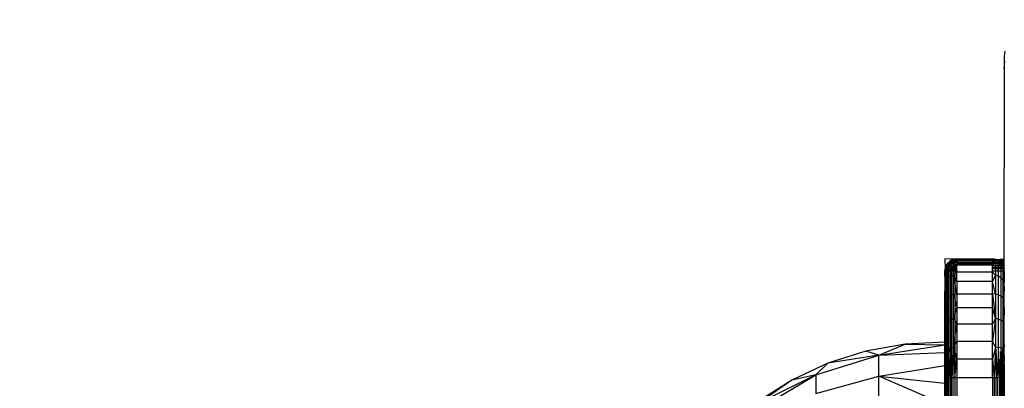
# Model space of a CAD drawing. Units: millimetres. Extents: x 22105 to 29003, y -7629 to 1017.
# Drawn here: x 26123 to 26206, y -2407 to -2376 of the extents above; entities that cross this region are included whole.
import ezdxf

# ---------------------------------------------------------------- set-up
doc = ezdxf.new("R2010")
doc.units = ezdxf.units.MM
doc.layers.add('Strefa bezpieczna', color=8, linetype='Continuous')
doc.dimstyles.get("Standard").update_dxf_attribs({"dimtxt": 180, "dimasz": 200, "dimexe": 0.18, "dimexo": 0.0625, "dimgap": 200, "dimtad": 0, "dimtih": 1, "dimtoh": 1, "dimlfac": 0.001, "dimzin": 0, "dimdsep": 46, "dimtxsty": 'Standard', "dimcen": 0.09, "dimse1": 1, "dimse2": 1, "dimadec": 0, "dimazin": 0, "dimtfac": 1, "dimtdec": 4, "dimtofl": 0, "dimtmove": 0, "dimatfit": 3, "dimfxl": 1, "dimtolj": 1, "dimtzin": 0, "dimarcsym": 0})

# ---------------------------------------------------------------- blocks, each defined once
blk = doc.blocks.new('*D102')
at = {"layer": 'Defpoints', "color": 0}
for p in [(29002.633, 898.746), (29002.633, -2089.524), (24204.199, -3405.885)]:
    blk.add_point(p, dxfattribs=at)
at = {"layer": 'Strefa bezpieczna', "color": 0, "lineweight": -2}
for p, q in [((24404.199, 898.746), (26069.199, 898.746)), ((28802.633, 898.746), (26979.199, 898.746))]:
    blk.add_line(p, q, dxfattribs=at)
at = {"layer": 'Strefa bezpieczna', "color": 0}
for points in [[(24404.199, 932.079), (24404.199, 865.413), (24204.199, 898.746)], [(28802.633, 865.413), (28802.633, 932.079), (29002.633, 898.746)]]:
    blk.add_solid(points, dxfattribs=at)
at = {"layer": 'Strefa bezpieczna', "color": 0, "insert": (26524.199, 898.746), "char_height": 180, "attachment_point": 5}
blk.add_mtext('\\A1;4.80', dxfattribs=at)
blk = doc.blocks.new('*D103')
at = {"layer": 'Defpoints', "color": 0}
for p in [(27502.633, 354.663), (25701.098, -3306.374), (27502.633, -3606.374)]:
    blk.add_point(p, dxfattribs=at)
at = {"layer": 'Strefa bezpieczna', "color": 0, "lineweight": -2}
for p, q in [((25901.098, 354.663), (26099.199, 354.663)), ((27302.633, 354.663), (26949.199, 354.663))]:
    blk.add_line(p, q, dxfattribs=at)
at = {"layer": 'Strefa bezpieczna', "color": 0}
for points in [[(25901.098, 387.997), (25901.098, 321.33), (25701.098, 354.663)], [(27302.633, 321.33), (27302.633, 387.997), (27502.633, 354.663)]]:
    blk.add_solid(points, dxfattribs=at)
at = {"layer": 'Strefa bezpieczna', "color": 0, "insert": (26524.199, 354.663), "char_height": 180, "attachment_point": 5}
blk.add_mtext('\\A1;1.80', dxfattribs=at)
blk = doc.blocks.new('*D104')
at = {"layer": 'Defpoints', "color": 0}
for p in [(25705.86, -326.165), (22343.747, -7629.137), (26645.86, -7629.137)]:
    blk.add_point(p, dxfattribs=at)
at = {"layer": 'Strefa bezpieczna', "color": 0, "lineweight": -2}
for p, q in [((22343.747, -526.165), (22343.747, -3577.551)), ((22343.747, -7429.137), (22343.747, -4157.551))]:
    blk.add_line(p, q, dxfattribs=at)
at = {"layer": 'Strefa bezpieczna', "color": 0}
for points in [[(22377.081, -526.165), (22310.414, -526.165), (22343.747, -326.165)], [(22310.414, -7429.137), (22377.081, -7429.137), (22343.747, -7629.137)]]:
    blk.add_solid(points, dxfattribs=at)
at = {"layer": 'Strefa bezpieczna', "color": 0, "insert": (22343.747, -3867.551), "char_height": 180, "attachment_point": 5}
blk.add_mtext('\\A1;7.30', dxfattribs=at)
blk = doc.blocks.new('*D105')
at = {"layer": 'Defpoints', "color": 0}
for p in [(26296.163, -1826.184), (23540.377, -5665.337), (26850.36, -5665.337)]:
    blk.add_point(p, dxfattribs=at)
at = {"layer": 'Strefa bezpieczna', "color": 0, "lineweight": -2}
for p, q in [((23540.377, -2026.184), (23540.377, -3577.551)), ((23540.377, -5465.337), (23540.377, -4157.551))]:
    blk.add_line(p, q, dxfattribs=at)
at = {"layer": 'Strefa bezpieczna', "color": 0}
for points in [[(23573.71, -2026.184), (23507.044, -2026.184), (23540.377, -1826.184)], [(23507.044, -5465.337), (23573.71, -5465.337), (23540.377, -5665.337)]]:
    blk.add_solid(points, dxfattribs=at)
at = {"layer": 'Strefa bezpieczna', "color": 0, "insert": (23540.377, -3867.551), "char_height": 180, "attachment_point": 5}
blk.add_mtext('\\A1;3.84', dxfattribs=at)

msp = doc.modelspace()

# ---------------------------------------------------------------- linework, layer by layer
for p, q in [((26205.897, -2378.905), (26205.86, -2379.374)), ((26205.86, -2379.374), (26205.86, -2380.374)), ((26205.86, -2380.374), (26205.909, -2379.749)), ((26205.86, -2380.374), (26205.811, -2397.065)), ((26201.704, -2396.387), (26200.86, -2396.374)), ((26200.86, -2396.374), (26200.872, -2397.218)), ((26201.153, -2396.667), (26201.377, -2396.538)), ((26201.272, -2396.565), (26201.153, -2396.667)), ((26201.153, -2396.998), (26201.272, -2396.565)), ((26201.177, -2396.691), (26201.377, -2396.538)), ((26201.406, -2396.483), (26201.272, -2396.565)), ((26201.377, -2396.538), (26201.272, -2396.565)), ((26201.36, -2396.845), (26201.272, -2396.565)), ((26201.36, -2396.845), (26201.406, -2396.483)), ((26201.377, -2396.538), (26201.61, -2396.441)), ((26201.406, -2396.483), (26201.377, -2396.538)), ((26201.377, -2396.538), (26201.427, -2396.624)), ((26201.551, -2396.423), (26201.406, -2396.483)), ((26201.601, -2396.748), (26201.406, -2396.483)), ((26201.636, -2396.538), (26201.427, -2396.624)), ((26201.704, -2396.387), (26201.551, -2396.423)), ((26201.601, -2396.748), (26201.551, -2396.423)), ((26201.551, -2396.423), (26201.61, -2396.441)), ((26201.601, -2396.748), (26201.704, -2396.387)), ((26201.601, -2396.748), (26201.86, -2396.497)), ((26201.61, -2396.441), (26201.86, -2396.387)), ((26201.61, -2396.441), (26201.704, -2396.387)), ((26201.61, -2396.441), (26201.86, -2396.408)), ((26201.61, -2396.441), (26201.636, -2396.538)), ((26201.86, -2396.508), (26201.636, -2396.538)), ((26201.636, -2396.538), (26201.677, -2396.691)), ((26201.86, -2396.374), (26201.704, -2396.387)), ((26201.86, -2396.497), (26201.704, -2396.387)), ((26201.704, -2396.387), (26201.86, -2396.387)), ((26201.86, -2396.374), (26204.86, -2396.374)), ((26201.86, -2396.374), (26201.86, -2396.423)), ((26201.86, -2396.423), (26204.86, -2396.42)), ((26201.86, -2396.423), (26201.86, -2396.497)), ((26204.86, -2396.497), (26201.86, -2396.497)), ((26201.86, -2396.565), (26201.86, -2396.497)), ((26201.86, -2396.508), (26201.86, -2396.565)), ((26204.86, -2396.562), (26201.86, -2396.565)), ((26201.86, -2396.565), (26201.86, -2396.667)), ((26205.016, -2396.387), (26204.86, -2396.374)), ((26204.86, -2396.42), (26204.86, -2396.374)), ((26205.016, -2396.387), (26204.86, -2396.497)), ((26204.86, -2396.42), (26205.119, -2396.408)), ((26204.86, -2396.497), (26204.86, -2396.42)), ((26204.86, -2396.497), (26205.314, -2396.483)), ((26204.86, -2396.562), (26204.86, -2396.497)), ((26205.119, -2396.748), (26204.86, -2396.497)), ((26205.421, -2396.561), (26204.86, -2396.562)), ((26204.86, -2396.667), (26204.86, -2396.562)), ((26205.016, -2396.387), (26205.119, -2396.408)), ((26205.119, -2396.748), (26205.016, -2396.387)), ((26205.119, -2396.408), (26205.154, -2396.419)), ((26205.119, -2396.408), (26205.119, -2396.748)), ((26205.154, -2396.419), (26205.86, -2396.374)), ((26205.314, -2396.483), (26205.154, -2396.419)), ((26205.154, -2396.419), (26205.86, -2396.419)), ((26205.314, -2396.483), (26205.86, -2396.477)), ((26205.314, -2396.483), (26205.36, -2396.508)), ((26205.36, -2396.508), (26205.421, -2396.561)), ((26205.36, -2396.508), (26205.36, -2396.845)), ((26205.421, -2396.561), (26205.448, -2396.565)), ((26205.448, -2396.565), (26205.86, -2396.561)), ((26205.567, -2396.667), (26205.448, -2396.565)), ((26200.872, -2397.218), (26200.86, -2397.374)), ((26200.872, -2397.218), (26200.86, -2397.485)), ((26200.86, -2397.374), (26200.909, -2397.374)), ((26200.86, -2397.374), (26200.86, -2403.374)), ((26200.86, -2397.485), (26200.86, -2397.374)), ((26200.909, -2397.065), (26200.872, -2397.218)), ((26200.927, -2397.124), (26200.872, -2397.218)), ((26200.927, -2397.124), (26200.872, -2397.374)), ((26200.894, -2397.431), (26200.872, -2397.218)), ((26200.872, -2397.374), (26200.872, -2397.218)), ((26200.894, -2397.431), (26200.909, -2397.065)), ((26200.894, -2397.431), (26200.994, -2397.198)), ((26200.969, -2396.92), (26200.909, -2397.065)), ((26200.994, -2397.198), (26200.909, -2397.065)), ((26200.909, -2397.065), (26200.927, -2397.124)), ((26200.927, -2397.124), (26200.909, -2397.374)), ((26201.024, -2397.15), (26200.909, -2397.374)), ((26200.909, -2397.374), (26200.969, -2397.374)), ((26200.909, -2406.374), (26200.909, -2397.374)), ((26200.927, -2397.124), (26201.024, -2396.891)), ((26200.927, -2397.124), (26201.024, -2397.15)), ((26201.051, -2396.787), (26200.969, -2396.92)), ((26200.969, -2396.92), (26201.024, -2396.891)), ((26200.994, -2397.198), (26200.969, -2396.92)), ((26201.024, -2397.15), (26200.969, -2397.374)), ((26200.969, -2397.374), (26201.051, -2397.374)), ((26200.969, -2406.374), (26200.969, -2397.374)), ((26201.153, -2396.667), (26200.994, -2397.198)), ((26200.994, -2397.198), (26201.051, -2396.787)), ((26200.994, -2397.198), (26201.153, -2396.998)), ((26200.994, -2398.147), (26200.994, -2397.198)), ((26201.024, -2396.891), (26201.177, -2396.691)), ((26201.024, -2396.891), (26201.051, -2396.787)), ((26201.024, -2396.891), (26201.11, -2396.941)), ((26201.11, -2396.941), (26201.024, -2397.15)), ((26201.024, -2397.15), (26201.051, -2397.374)), ((26201.024, -2397.15), (26201.177, -2397.191)), ((26201.153, -2397.374), (26201.024, -2397.15)), ((26201.153, -2396.667), (26201.051, -2396.787)), ((26201.177, -2396.691), (26201.051, -2396.787)), ((26201.051, -2397.374), (26201.153, -2397.374)), ((26201.051, -2397.374), (26201.051, -2406.374)), ((26201.248, -2396.762), (26201.11, -2396.941)), ((26201.11, -2396.941), (26201.248, -2397.021)), ((26201.153, -2396.998), (26201.153, -2396.667)), ((26201.153, -2396.667), (26201.177, -2396.691)), ((26201.153, -2396.998), (26201.36, -2396.845)), ((26201.153, -2397.968), (26201.153, -2396.998)), ((26201.177, -2397.191), (26201.153, -2397.374)), ((26201.153, -2397.374), (26201.272, -2397.374)), ((26201.153, -2406.374), (26201.153, -2397.374)), ((26201.177, -2396.691), (26201.248, -2396.762)), ((26201.248, -2397.021), (26201.177, -2397.191)), ((26201.177, -2397.191), (26201.272, -2397.374)), ((26201.177, -2397.191), (26201.377, -2397.245)), ((26201.427, -2396.624), (26201.248, -2396.762)), ((26201.248, -2396.762), (26201.36, -2396.874)), ((26201.36, -2396.874), (26201.248, -2397.021)), ((26201.248, -2397.021), (26201.427, -2397.124)), ((26201.377, -2397.245), (26201.272, -2397.374)), ((26201.272, -2397.374), (26201.406, -2397.374)), ((26201.272, -2397.374), (26201.272, -2406.374)), ((26201.36, -2396.845), (26201.601, -2396.748)), ((26201.506, -2396.762), (26201.36, -2396.874)), ((26201.36, -2397.83), (26201.36, -2396.845)), ((26201.36, -2396.874), (26201.506, -2397.021)), ((26201.427, -2397.124), (26201.377, -2397.245)), ((26201.377, -2397.245), (26201.406, -2397.374)), ((26201.377, -2397.245), (26201.61, -2397.307)), ((26201.61, -2397.307), (26201.406, -2397.374)), ((26201.406, -2397.374), (26201.551, -2397.374)), ((26201.406, -2406.374), (26201.406, -2397.374)), ((26201.427, -2396.624), (26201.506, -2396.762)), ((26201.506, -2397.021), (26201.427, -2397.124)), ((26201.427, -2397.124), (26201.636, -2397.245)), ((26201.677, -2396.691), (26201.506, -2396.762)), ((26201.506, -2396.762), (26201.61, -2396.941)), ((26201.61, -2396.941), (26201.506, -2397.021)), ((26201.506, -2397.021), (26201.677, -2397.191)), ((26201.61, -2397.307), (26201.551, -2397.374)), ((26201.551, -2397.374), (26201.704, -2397.374)), ((26201.551, -2406.374), (26201.551, -2397.374)), ((26201.601, -2397.744), (26201.601, -2396.748)), ((26201.601, -2396.748), (26201.86, -2396.864)), ((26201.731, -2396.891), (26201.61, -2396.941)), ((26201.61, -2396.941), (26201.731, -2397.15)), ((26201.636, -2397.245), (26201.61, -2397.307)), ((26201.61, -2397.307), (26201.704, -2397.374)), ((26201.61, -2397.307), (26201.86, -2397.374)), ((26201.677, -2397.191), (26201.636, -2397.245)), ((26201.636, -2397.245), (26201.86, -2397.374)), ((26201.86, -2396.667), (26201.677, -2396.691)), ((26201.677, -2396.691), (26201.731, -2396.891)), ((26201.731, -2397.15), (26201.677, -2397.191)), ((26201.677, -2397.191), (26201.86, -2397.374)), ((26201.704, -2397.374), (26201.86, -2397.374)), ((26201.704, -2397.374), (26201.704, -2406.374)), ((26201.86, -2396.874), (26201.731, -2396.891)), ((26201.731, -2396.891), (26201.793, -2397.124)), ((26201.793, -2397.124), (26201.731, -2397.15)), ((26201.731, -2397.15), (26201.86, -2397.374)), ((26201.86, -2397.116), (26201.793, -2397.124)), ((26201.793, -2397.124), (26201.86, -2397.374)), ((26201.793, -2397.124), (26201.86, -2397.218)), ((26201.86, -2396.667), (26201.86, -2396.787)), ((26201.86, -2396.667), (26204.86, -2396.667)), ((26201.86, -2396.864), (26201.86, -2396.787)), ((26204.86, -2396.792), (26201.86, -2396.787)), ((26201.86, -2396.864), (26204.86, -2396.864)), ((26201.86, -2397.374), (26201.86, -2396.864)), ((26201.86, -2397.374), (26201.86, -2397.464)), ((26204.86, -2396.667), (26205.567, -2396.667)), ((26204.86, -2396.792), (26204.86, -2396.667)), ((26205.119, -2396.748), (26204.86, -2396.864)), ((26205.669, -2396.787), (26204.86, -2396.792)), ((26204.86, -2396.864), (26204.86, -2396.792)), ((26204.86, -2396.92), (26204.86, -2396.864)), ((26204.86, -2396.92), (26205.757, -2396.933)), ((26204.86, -2397.065), (26204.86, -2396.92)), ((26204.86, -2397.065), (26205.811, -2397.065)), ((26204.86, -2397.218), (26204.86, -2397.065)), ((26205.848, -2397.218), (26204.86, -2397.218)), ((26204.86, -2397.374), (26204.86, -2397.218)), ((26204.86, -2397.374), (26205.86, -2397.374)), ((26204.86, -2397.464), (26204.86, -2397.374)), ((26205.36, -2396.845), (26205.119, -2396.748)), ((26205.119, -2396.748), (26205.119, -2397.744)), ((26205.567, -2396.998), (26205.36, -2396.845)), ((26205.36, -2396.845), (26205.36, -2397.83)), ((26205.669, -2396.787), (26205.567, -2396.667)), ((26205.567, -2396.667), (26205.86, -2396.667)), ((26205.567, -2396.667), (26205.567, -2396.998)), ((26205.726, -2397.198), (26205.567, -2396.998)), ((26205.567, -2396.998), (26205.567, -2397.968)), ((26205.669, -2396.787), (26205.726, -2396.874)), ((26205.669, -2396.787), (26205.86, -2396.793)), ((26205.726, -2396.874), (26205.757, -2396.933)), ((26205.726, -2396.874), (26205.726, -2397.198)), ((26205.826, -2397.431), (26205.726, -2397.198)), ((26205.726, -2397.198), (26205.726, -2398.147)), ((26205.811, -2397.065), (26205.757, -2396.933)), ((26205.757, -2396.933), (26205.86, -2396.933)), ((26205.811, -2397.065), (26205.826, -2397.116)), ((26205.811, -2397.065), (26205.86, -2397.081)), ((26205.826, -2397.116), (26205.848, -2397.218)), ((26205.826, -2397.431), (26205.826, -2397.116)), ((26205.826, -2397.431), (26205.848, -2397.218)), ((26205.86, -2397.374), (26205.848, -2397.218)), ((26205.86, -2397.485), (26205.848, -2397.218)), ((26205.86, -2406.374), (26205.86, -2397.374)), ((26205.86, -2397.374), (26205.86, -2397.485)), ((26200.86, -2397.815), (26200.894, -2397.431)), ((26200.894, -2397.431), (26200.86, -2397.485)), ((26200.86, -2397.815), (26200.86, -2397.485)), ((26200.894, -2397.431), (26200.894, -2398.356)), ((26200.894, -2398.356), (26200.994, -2398.147)), ((26200.994, -2398.147), (26201.153, -2397.968)), ((26200.994, -2399.657), (26200.994, -2398.147)), ((26201.153, -2397.968), (26201.36, -2397.83)), ((26201.153, -2399.51), (26201.153, -2397.968)), ((26201.36, -2397.83), (26201.601, -2397.744)), ((26201.36, -2399.398), (26201.36, -2397.83)), ((26201.601, -2397.744), (26201.86, -2397.464)), ((26201.601, -2399.327), (26201.601, -2397.744)), ((26201.601, -2397.744), (26201.86, -2398.284)), ((26201.86, -2399.303), (26201.601, -2397.744)), ((26201.86, -2398.284), (26201.86, -2397.464)), ((26201.86, -2397.464), (26204.86, -2397.464)), ((26204.86, -2398.284), (26204.86, -2397.464)), ((26205.119, -2397.744), (26204.86, -2397.464)), ((26205.119, -2397.744), (26204.86, -2398.284)), ((26205.36, -2397.83), (26205.119, -2397.744)), ((26205.119, -2397.744), (26205.119, -2399.327)), ((26205.567, -2397.968), (26205.36, -2397.83)), ((26205.36, -2397.83), (26205.36, -2399.398)), ((26205.726, -2398.147), (26205.567, -2397.968)), ((26205.567, -2397.968), (26205.567, -2399.51)), ((26205.826, -2398.356), (26205.726, -2398.147)), ((26205.726, -2398.147), (26205.726, -2399.657)), ((26205.826, -2398.356), (26205.826, -2397.431)), ((26205.86, -2397.815), (26205.826, -2397.431)), ((26205.826, -2397.431), (26205.86, -2397.485)), ((26205.86, -2397.485), (26205.86, -2397.815)), ((26205.86, -2397.815), (26205.86, -2398.355)), ((26200.86, -2398.355), (26200.894, -2398.356)), ((26200.894, -2398.356), (26200.86, -2399.093)), ((26200.894, -2398.356), (26200.894, -2399.827)), ((26201.86, -2398.284), (26201.86, -2399.303)), ((26204.86, -2398.284), (26201.86, -2398.284)), ((26204.86, -2399.303), (26204.86, -2398.284)), ((26205.119, -2399.327), (26204.86, -2398.284)), ((26205.86, -2398.355), (26205.826, -2398.356)), ((26205.826, -2399.827), (26205.826, -2398.356)), ((26205.826, -2398.356), (26205.86, -2399.093)), ((26205.86, -2400.01), (26205.826, -2398.356)), ((26200.86, -2400.01), (26200.86, -2399.093)), ((26200.894, -2399.827), (26200.86, -2399.093)), ((26200.86, -2400.01), (26200.894, -2399.827)), ((26200.894, -2399.827), (26200.994, -2399.657)), ((26200.894, -2399.827), (26200.894, -2401.745)), ((26200.994, -2399.657), (26201.153, -2399.51)), ((26200.994, -2401.624), (26200.994, -2399.657)), ((26201.153, -2399.51), (26201.36, -2399.398)), ((26201.153, -2401.521), (26201.153, -2399.51)), ((26201.36, -2399.398), (26201.601, -2399.327)), ((26201.36, -2401.441), (26201.36, -2399.398)), ((26201.601, -2399.327), (26201.86, -2399.303)), ((26201.601, -2401.391), (26201.601, -2399.327)), ((26201.601, -2399.327), (26201.86, -2400.497)), ((26201.86, -2399.303), (26204.86, -2399.303)), ((26201.86, -2399.303), (26201.86, -2400.497)), ((26204.86, -2400.497), (26204.86, -2399.303)), ((26205.119, -2399.327), (26204.86, -2399.303)), ((26204.86, -2399.303), (26205.119, -2401.391)), ((26205.36, -2399.398), (26205.119, -2399.327)), ((26205.119, -2399.327), (26205.119, -2401.391)), ((26205.567, -2399.51), (26205.36, -2399.398)), ((26205.36, -2399.398), (26205.36, -2401.441)), ((26205.726, -2399.657), (26205.567, -2399.51)), ((26205.567, -2399.51), (26205.567, -2401.521)), ((26205.826, -2399.827), (26205.726, -2399.657)), ((26205.726, -2399.657), (26205.726, -2401.624)), ((26205.826, -2401.745), (26205.826, -2399.827)), ((26205.86, -2400.01), (26205.826, -2399.827)), ((26205.826, -2399.827), (26205.86, -2401.084)), ((26200.86, -2401.084), (26200.86, -2400.01)), ((26200.86, -2400.01), (26200.894, -2401.745)), ((26201.601, -2401.391), (26201.86, -2400.497)), ((26201.86, -2400.497), (26201.86, -2401.834)), ((26204.86, -2400.497), (26201.86, -2400.497)), ((26204.86, -2401.834), (26204.86, -2400.497)), ((26205.119, -2401.391), (26204.86, -2400.497)), ((26200.86, -2402.288), (26200.86, -2401.084)), ((26200.894, -2401.745), (26200.86, -2401.084)), ((26200.994, -2401.624), (26201.153, -2401.521)), ((26201.153, -2401.521), (26201.36, -2401.441)), ((26201.153, -2403.862), (26201.153, -2401.521)), ((26201.36, -2401.441), (26201.601, -2401.391)), ((26201.36, -2403.821), (26201.36, -2401.441)), ((26201.601, -2403.795), (26201.601, -2401.391)), ((26201.601, -2401.391), (26201.86, -2401.834)), ((26205.119, -2401.391), (26204.86, -2403.284)), ((26205.119, -2401.391), (26204.86, -2401.834)), ((26205.36, -2401.441), (26205.119, -2401.391)), ((26205.119, -2401.391), (26205.119, -2403.795)), ((26205.567, -2401.521), (26205.36, -2401.441)), ((26205.36, -2401.441), (26205.36, -2403.821)), ((26205.726, -2401.624), (26205.567, -2401.521)), ((26205.567, -2401.521), (26205.567, -2403.862)), ((26205.826, -2401.745), (26205.86, -2401.084)), ((26200.86, -2402.288), (26200.894, -2401.745)), ((26200.86, -2403.593), (26200.86, -2402.288)), ((26200.894, -2401.745), (26200.994, -2401.624)), ((26200.894, -2401.745), (26200.894, -2403.978)), ((26200.994, -2403.916), (26200.994, -2401.624)), ((26201.601, -2403.795), (26201.86, -2401.834)), ((26201.86, -2401.834), (26204.86, -2401.834)), ((26201.86, -2401.834), (26201.86, -2403.284)), ((26204.86, -2403.284), (26204.86, -2401.834)), ((26205.826, -2401.745), (26205.726, -2401.624)), ((26205.726, -2401.624), (26205.726, -2403.916)), ((26205.826, -2403.978), (26205.826, -2401.745)), ((26205.86, -2402.288), (26205.826, -2401.745)), ((26197.512, -2403.535), (26194.213, -2404.129)), ((26195.304, -2404.479), (26197.512, -2403.535)), ((26195.304, -2404.479), (26200.86, -2403.596)), ((26200.86, -2403.374), (26197.512, -2403.535)), ((26197.512, -2403.535), (26200.86, -2403.596)), ((26200.86, -2403.596), (26200.86, -2403.374)), ((26200.86, -2404.966), (26200.86, -2403.593)), ((26200.86, -2403.593), (26200.894, -2403.978)), ((26200.86, -2404.255), (26200.86, -2403.596)), ((26200.894, -2403.978), (26200.86, -2404.966)), ((26200.894, -2403.978), (26200.872, -2406.374)), ((26200.894, -2403.978), (26200.994, -2403.916)), ((26200.894, -2403.978), (26200.909, -2406.374)), ((26200.909, -2406.374), (26200.994, -2403.916)), ((26200.969, -2406.374), (26200.994, -2403.916)), ((26200.994, -2403.916), (26201.153, -2403.862)), ((26200.994, -2403.916), (26201.051, -2406.374)), ((26201.153, -2403.862), (26201.051, -2406.374)), ((26201.153, -2403.862), (26201.36, -2403.821)), ((26201.153, -2406.374), (26201.36, -2403.821)), ((26201.153, -2406.374), (26201.153, -2403.862)), ((26201.36, -2403.821), (26201.272, -2406.374)), ((26201.36, -2403.821), (26201.601, -2403.795)), ((26201.406, -2406.374), (26201.36, -2403.821)), ((26201.406, -2406.374), (26201.601, -2403.795)), ((26201.551, -2406.374), (26201.601, -2403.795)), ((26201.601, -2403.795), (26201.86, -2403.284)), ((26201.601, -2403.795), (26201.86, -2404.81)), ((26201.601, -2403.795), (26201.704, -2406.374)), ((26201.86, -2403.284), (26204.86, -2403.284)), ((26201.86, -2403.284), (26201.86, -2404.81)), ((26204.86, -2404.81), (26204.86, -2403.284)), ((26205.119, -2403.795), (26204.86, -2403.284)), ((26205.119, -2403.795), (26204.86, -2404.81)), ((26205.119, -2403.795), (26205.016, -2406.374)), ((26205.36, -2403.821), (26205.119, -2403.795)), ((26205.119, -2403.795), (26205.314, -2406.374)), ((26205.119, -2403.795), (26205.169, -2406.374)), ((26205.36, -2403.821), (26205.314, -2406.374)), ((26205.567, -2403.862), (26205.36, -2403.821)), ((26205.36, -2403.821), (26205.448, -2406.374)), ((26205.567, -2403.862), (26205.448, -2406.374)), ((26205.726, -2403.916), (26205.567, -2403.862)), ((26205.567, -2403.862), (26205.567, -2406.374)), ((26205.567, -2406.374), (26205.726, -2403.916)), ((26205.726, -2403.916), (26205.669, -2406.374)), ((26205.826, -2403.978), (26205.726, -2403.916)), ((26205.726, -2403.916), (26205.811, -2406.374)), ((26205.726, -2403.916), (26205.751, -2406.374)), ((26205.826, -2403.978), (26205.811, -2406.374)), ((26205.86, -2403.593), (26205.826, -2403.978)), ((26205.826, -2403.978), (26205.86, -2404.966)), ((26205.826, -2403.978), (26205.848, -2406.374)), ((26189.987, -2406.114), (26195.304, -2404.479)), ((26194.213, -2404.129), (26191.019, -2405.146)), ((26195.304, -2404.479), (26191.019, -2405.146)), ((26195.304, -2404.479), (26194.213, -2404.129)), ((26195.304, -2404.479), (26200.86, -2404.255)), ((26195.304, -2406.226), (26195.304, -2404.479)), ((26200.86, -2405.336), (26200.86, -2404.255)), ((26201.704, -2406.374), (26201.86, -2404.81)), ((26201.86, -2404.81), (26201.86, -2406.374)), ((26204.86, -2404.81), (26201.86, -2404.81)), ((26204.86, -2406.374), (26204.86, -2404.81)), ((26204.86, -2404.81), (26205.016, -2406.374)), ((26191.019, -2405.146), (26187.984, -2406.569)), ((26189.987, -2406.114), (26191.019, -2405.146)), ((26195.304, -2406.226), (26200.86, -2405.336)), ((26200.86, -2406.374), (26200.86, -2404.966)), ((26200.86, -2404.966), (26200.872, -2406.374)), ((26200.86, -2406.374), (26200.86, -2405.336)), ((26205.848, -2406.374), (26205.86, -2404.966)), ((26185.16, -2409.011), (26189.987, -2406.114)), ((26189.987, -2406.114), (26185.479, -2408.374)), ((26189.987, -2406.114), (26187.984, -2406.569)), ((26189.987, -2406.114), (26189.987, -2407.693)), ((26189.987, -2407.693), (26195.304, -2406.226)), ((26195.304, -2409.006), (26195.304, -2406.226)), ((26195.304, -2406.226), (26200.86, -2406.812)), ((26200.86, -2408.646), (26195.304, -2406.226)), ((26200.909, -2406.374), (26200.86, -2406.374)), ((26200.86, -2406.812), (26200.86, -2406.374)), ((26200.969, -2406.374), (26200.909, -2406.374)), ((26200.909, -2413.586), (26200.909, -2406.374)), ((26201.051, -2406.374), (26200.969, -2406.374)), ((26200.969, -2413.485), (26200.969, -2406.374)), ((26201.153, -2406.374), (26201.051, -2406.374)), ((26201.051, -2406.374), (26201.051, -2413.347)), ((26201.272, -2406.374), (26201.153, -2406.374)), ((26201.153, -2413.176), (26201.153, -2406.374)), ((26201.406, -2406.374), (26201.272, -2406.374)), ((26201.272, -2406.374), (26201.272, -2412.975)), ((26201.551, -2406.374), (26201.406, -2406.374)), ((26201.406, -2412.75), (26201.406, -2406.374)), ((26201.704, -2406.374), (26201.551, -2406.374)), ((26201.551, -2412.506), (26201.551, -2406.374)), ((26201.86, -2406.374), (26201.704, -2406.374)), ((26201.704, -2406.374), (26201.704, -2412.249)), ((26204.86, -2406.374), (26201.86, -2406.374)), ((26201.86, -2406.374), (26201.86, -2411.986)), ((26205.016, -2406.374), (26204.86, -2406.374)), ((26204.86, -2406.374), (26204.86, -2413.172)), ((26205.016, -2406.374), (26205.009, -2413.829)), ((26205.169, -2406.374), (26205.016, -2406.374)), ((26205.314, -2406.374), (26205.169, -2406.374)), ((26205.169, -2414.061), (26205.169, -2406.374)), ((26205.307, -2414.187), (26205.314, -2406.374)), ((26205.448, -2406.374), (26205.314, -2406.374)), ((26205.567, -2406.374), (26205.448, -2406.374)), ((26205.448, -2406.374), (26205.448, -2416.394)), ((26205.669, -2406.374), (26205.567, -2406.374)), ((26205.567, -2416.394), (26205.567, -2406.374)), ((26205.751, -2406.374), (26205.669, -2406.374)), ((26205.669, -2406.374), (26205.669, -2414.313)), ((26205.811, -2406.374), (26205.751, -2406.374)), ((26205.751, -2414.309), (26205.751, -2406.374)), ((26205.86, -2406.374), (26205.811, -2406.374)), ((26205.811, -2414.306), (26205.811, -2406.374)), ((26205.86, -2406.374), (26205.86, -2414.303)), ((26187.984, -2406.569), (26185.16, -2408.374)), ((26187.984, -2406.569), (26185.39, -2408.374)), ((26200.86, -2408.646), (26200.86, -2406.812))]:
    msp.add_line(p, q)

# ---------------------------------------------------------------- dimensions: what is measured, and where the dimension line sits
at = {"layer": 'Strefa bezpieczna'}
for base, p1, p2, picture, middle in [((29002.633, 898.746), (24204.199, -3405.885), (29002.633, -2089.524), '*D102', (26524.199, 898.746)), ((27502.633, 354.663), (25701.098, -3306.374), (27502.633, -3606.374), '*D103', (26524.199, 354.663))]:
    dim = msp.add_linear_dim(base=base, p1=p1, p2=p2, dimstyle='Standard', dxfattribs=at)
    dim.commit()
    dim.dimension.update_dxf_attribs({"geometry": picture, "text_midpoint": middle, "dimtype": 160})
for base, p1, p2, picture, middle in [((22343.747, -7629.137), (25705.86, -326.165), (26645.86, -7629.137), '*D104', (22343.747, -3867.551)), ((23540.377, -5665.337), (26296.163, -1826.184), (26850.36, -5665.337), '*D105', (23540.377, -3867.551))]:
    dim = msp.add_linear_dim(base=base, p1=p1, p2=p2, angle=90, dimstyle='Standard', dxfattribs=at)
    dim.commit()
    dim.dimension.update_dxf_attribs({"geometry": picture, "text_midpoint": middle, "dimtype": 160})

doc.saveas('drawing.dxf')
